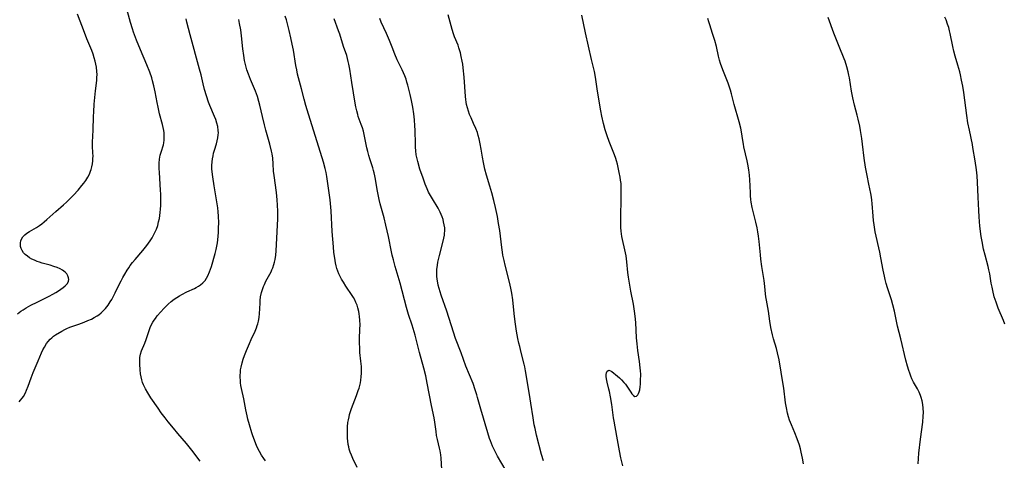
# Model space of a CAD drawing. Units: inches. Extents: x 2050551 to 2055989, y 179448 to 184894.
# Drawn here: x 2051157 to 2051369, y 180243 to 180338 of the extents above; entities that cross this region are included whole.
import ezdxf

# ---------------------------------------------------------------- set-up
doc = ezdxf.new("R2010")
doc.units = ezdxf.units.IN
doc.header["$MEASUREMENT"] = 0
doc.layers.add('c_27_T14S_R18E', color=5, linetype='Continuous')

msp = doc.modelspace()

# ---------------------------------------------------------------- linework, layer by layer
at = {"layer": 'c_27_T14S_R18E'}
for points in [[(2051180.37, 180284.48, 1092), (2051180.7, 180284.96, 1092), (2051181.2, 180285.63, 1092), (2051181.73, 180286.28, 1092), (2051183.41, 180288.21, 1092), (2051184.3, 180289.31, 1092), (2051184.98, 180290.27, 1092), (2051185.41, 180290.95, 1092), (2051185.81, 180291.66, 1092), (2051186.11, 180292.27, 1092), (2051186.34, 180292.8, 1092), (2051186.64, 180293.63, 1092), (2051186.83, 180294.37, 1092), (2051186.98, 180295.13, 1092), (2051187.16, 180296.4, 1092), (2051187.23, 180297.16, 1092), (2051187.28, 180297.93, 1092), (2051187.31, 180299.12, 1092), (2051187.29, 180300.43, 1092), (2051187.25, 180301.19, 1092), (2051186.98, 180305.11, 1092), (2051186.95, 180305.87, 1092), (2051186.94, 180306.47, 1092), (2051186.96, 180307.07, 1092), (2051187.04, 180307.97, 1092), (2051187.19, 180308.81, 1092), (2051187.36, 180309.42, 1092), (2051187.84, 180311.04, 1092), (2051187.95, 180311.49, 1092), (2051188.02, 180312.03, 1092), (2051188.05, 180312.57, 1092), (2051188.04, 180313.05, 1092), (2051188, 180313.59, 1092), (2051187.92, 180314.12, 1092), (2051187.79, 180314.76, 1092), (2051187.63, 180315.45, 1092), (2051187.04, 180317.75, 1092), (2051186.69, 180319.18, 1092), (2051186.48, 180320.19, 1092), (2051186.04, 180322.5, 1092), (2051185.77, 180323.78, 1092), (2051185.5, 180324.85, 1092), (2051185.33, 180325.46, 1092), (2051184.91, 180326.75, 1092), (2051184.3, 180328.32, 1092), (2051182.91, 180331.54, 1092), (2051182.05, 180333.64, 1092), (2051181.42, 180335.35, 1092), (2051181.19, 180336.04, 1092), (2051180.75, 180337.44, 1092), (2051179.72, 180341.14, 1092)], [(2051156.36, 180274.57, 1090), (2051157.08, 180275.09, 1090), (2051157.55, 180275.4, 1090), (2051158.22, 180275.81, 1090), (2051159.26, 180276.4, 1090), (2051160.57, 180277.07, 1090), (2051163.21, 180278.37, 1090), (2051164.02, 180278.81, 1090), (2051164.62, 180279.15, 1090), (2051165.19, 180279.5, 1090), (2051165.72, 180279.85, 1090), (2051166.21, 180280.2, 1090), (2051166.68, 180280.61, 1090), (2051167.12, 180281.1, 1090), (2051167.37, 180281.61, 1090), (2051167.42, 180281.94, 1090), (2051167.39, 180282.28, 1090), (2051167.25, 180282.72, 1090), (2051166.99, 180283.15, 1090), (2051166.63, 180283.55, 1090), (2051166.08, 180283.96, 1090), (2051165.54, 180284.26, 1090), (2051164.9, 180284.54, 1090), (2051164.22, 180284.78, 1090), (2051163.39, 180285.03, 1090), (2051161.69, 180285.51, 1090), (2051161.14, 180285.68, 1090), (2051160.59, 180285.87, 1090), (2051160.02, 180286.1, 1090), (2051159.47, 180286.36, 1090), (2051158.96, 180286.65, 1090), (2051158.5, 180286.96, 1090), (2051158.02, 180287.35, 1090), (2051157.69, 180287.71, 1090), (2051157.34, 180288.23, 1090), (2051157.16, 180288.65, 1090), (2051157.03, 180289.08, 1090), (2051156.98, 180289.49, 1090), (2051156.99, 180289.9, 1090), (2051157.07, 180290.29, 1090), (2051157.23, 180290.67, 1090), (2051157.53, 180291.16, 1090), (2051157.94, 180291.6, 1090), (2051158.34, 180291.93, 1090), (2051158.97, 180292.34, 1090), (2051160.43, 180293.19, 1090), (2051161.08, 180293.62, 1090), (2051161.6, 180293.98, 1090), (2051162.1, 180294.38, 1090), (2051162.71, 180294.89, 1090), (2051164.63, 180296.62, 1090), (2051166.29, 180298.07, 1090), (2051166.92, 180298.65, 1090), (2051167.43, 180299.15, 1090), (2051168.43, 180300.15, 1090), (2051169.46, 180301.25, 1090), (2051170.28, 180302.22, 1090), (2051170.71, 180302.77, 1090), (2051171.11, 180303.34, 1090), (2051171.54, 180304.02, 1090), (2051171.9, 180304.73, 1090), (2051172.15, 180305.34, 1090), (2051172.26, 180305.67, 1090), (2051172.43, 180306.29, 1090), (2051172.54, 180306.93, 1090), (2051172.62, 180307.57, 1090), (2051172.65, 180308.1, 1090), (2051172.66, 180308.61, 1090), (2051172.64, 180309.31, 1090), (2051172.57, 180310.75, 1090), (2051172.56, 180311.58, 1090), (2051172.68, 180314.19, 1090), (2051172.76, 180317.16, 1090), (2051172.81, 180318.14, 1090), (2051172.91, 180319.79, 1090), (2051173.03, 180321.27, 1090), (2051173.17, 180322.67, 1090), (2051173.46, 180324.91, 1090), (2051173.51, 180325.54, 1090), (2051173.53, 180326.18, 1090), (2051173.51, 180326.84, 1090), (2051173.41, 180327.77, 1090), (2051173.3, 180328.42, 1090), (2051173.15, 180329.06, 1090), (2051172.93, 180329.82, 1090), (2051172.66, 180330.61, 1090), (2051172.37, 180331.41, 1090), (2051171.32, 180333.93, 1090), (2051170.8, 180335.25, 1090), (2051169.34, 180339.24, 1090)], [(2051195.82, 180242.74, 1094), (2051193.96, 180245.14, 1094), (2051192.81, 180246.54, 1094), (2051190.95, 180248.73, 1094), (2051190, 180249.86, 1094), (2051188.87, 180251.26, 1094), (2051188.24, 180252.07, 1094), (2051187.4, 180253.2, 1094), (2051186.73, 180254.16, 1094), (2051185.17, 180256.43, 1094), (2051184.46, 180257.52, 1094), (2051183.99, 180258.34, 1094), (2051183.59, 180259.18, 1094), (2051183.36, 180259.75, 1094), (2051183.17, 180260.32, 1094), (2051183.02, 180260.94, 1094), (2051182.91, 180261.57, 1094), (2051182.81, 180262.42, 1094), (2051182.74, 180263.69, 1094), (2051182.73, 180264.3, 1094), (2051182.77, 180265.11, 1094), (2051182.89, 180265.83, 1094), (2051183.11, 180266.54, 1094), (2051183.82, 180268.2, 1094), (2051184.14, 180269.03, 1094), (2051184.83, 180271.14, 1094), (2051185.1, 180271.82, 1094), (2051185.56, 180272.72, 1094), (2051185.83, 180273.15, 1094), (2051186.13, 180273.57, 1094), (2051186.53, 180274.08, 1094), (2051187.32, 180274.98, 1094), (2051187.95, 180275.66, 1094), (2051188.9, 180276.62, 1094), (2051189.53, 180277.18, 1094), (2051190.18, 180277.71, 1094), (2051190.73, 180278.09, 1094), (2051191.3, 180278.44, 1094), (2051191.84, 180278.74, 1094), (2051192.91, 180279.26, 1094), (2051194.55, 180280.01, 1094), (2051194.93, 180280.2, 1094), (2051195.42, 180280.48, 1094), (2051195.88, 180280.78, 1094), (2051196.39, 180281.22, 1094), (2051196.86, 180281.76, 1094), (2051197.18, 180282.25, 1094), (2051197.46, 180282.77, 1094), (2051197.81, 180283.61, 1094), (2051198.21, 180284.79, 1094), (2051199.03, 180287.57, 1094), (2051199.25, 180288.42, 1094), (2051199.41, 180289.13, 1094), (2051199.53, 180289.85, 1094), (2051199.62, 180290.55, 1094), (2051199.7, 180291.31, 1094), (2051199.74, 180292.07, 1094), (2051199.78, 180293.13, 1094), (2051199.79, 180294.22, 1094), (2051199.76, 180295.64, 1094), (2051199.69, 180296.58, 1094), (2051199.6, 180297.44, 1094), (2051199.35, 180299.14, 1094), (2051198.81, 180302.15, 1094), (2051198.5, 180304.1, 1094), (2051198.38, 180305.17, 1094), (2051198.34, 180305.87, 1094), (2051198.33, 180306.57, 1094), (2051198.37, 180307.37, 1094), (2051198.45, 180308.04, 1094), (2051198.56, 180308.63, 1094), (2051198.7, 180309.21, 1094), (2051198.88, 180309.86, 1094), (2051199.29, 180311.25, 1094), (2051199.46, 180311.89, 1094), (2051199.6, 180312.53, 1094), (2051199.69, 180313.17, 1094), (2051199.72, 180313.65, 1094), (2051199.71, 180314.12, 1094), (2051199.6, 180314.97, 1094), (2051199.41, 180315.73, 1094), (2051199.16, 180316.49, 1094), (2051198.88, 180317.18, 1094), (2051197.88, 180319.54, 1094), (2051197.59, 180320.26, 1094), (2051197.13, 180321.58, 1094), (2051196.72, 180322.94, 1094), (2051196.41, 180324.17, 1094), (2051195.97, 180326.12, 1094), (2051195.66, 180327.36, 1094), (2051193.66, 180334.81, 1094), (2051192.93, 180337.48, 1094), (2051192.75, 180338.2, 1094)], [(2051209.89, 180242.79, 1096), (2051209.54, 180243.3, 1096), (2051209.05, 180244.05, 1096), (2051208.6, 180244.82, 1096), (2051208.1, 180245.79, 1096), (2051207.78, 180246.51, 1096), (2051207.49, 180247.24, 1096), (2051207.15, 180248.18, 1096), (2051206.93, 180248.84, 1096), (2051206.42, 180250.56, 1096), (2051206.09, 180251.83, 1096), (2051205.94, 180252.49, 1096), (2051205.65, 180253.81, 1096), (2051205.2, 180256.16, 1096), (2051204.71, 180258.41, 1096), (2051204.59, 180259.08, 1096), (2051204.51, 180259.64, 1096), (2051204.46, 180260.21, 1096), (2051204.44, 180260.81, 1096), (2051204.45, 180261.4, 1096), (2051204.47, 180261.81, 1096), (2051204.53, 180262.43, 1096), (2051204.63, 180263.05, 1096), (2051204.85, 180263.94, 1096), (2051205.1, 180264.74, 1096), (2051205.39, 180265.54, 1096), (2051205.81, 180266.65, 1096), (2051206.43, 180268.16, 1096), (2051206.8, 180269, 1096), (2051207.65, 180270.81, 1096), (2051207.93, 180271.49, 1096), (2051208.12, 180271.99, 1096), (2051208.24, 180272.38, 1096), (2051208.38, 180272.94, 1096), (2051208.53, 180273.78, 1096), (2051208.62, 180274.63, 1096), (2051208.68, 180275.64, 1096), (2051208.73, 180276.91, 1096), (2051208.75, 180277.4, 1096), (2051208.84, 180278.2, 1096), (2051209.04, 180279.17, 1096), (2051209.22, 180279.8, 1096), (2051209.44, 180280.42, 1096), (2051209.64, 180280.9, 1096), (2051209.98, 180281.6, 1096), (2051211.08, 180283.61, 1096), (2051211.28, 180284.03, 1096), (2051211.47, 180284.46, 1096), (2051211.72, 180285.16, 1096), (2051211.87, 180285.7, 1096), (2051212, 180286.26, 1096), (2051212.15, 180287.22, 1096), (2051212.23, 180288.15, 1096), (2051212.35, 180290.89, 1096), (2051212.49, 180293.71, 1096), (2051212.52, 180295.02, 1096), (2051212.52, 180296.71, 1096), (2051212.47, 180297.99, 1096), (2051212.4, 180299.14, 1096), (2051212.24, 180300.75, 1096), (2051211.75, 180304.39, 1096), (2051211.65, 180305.33, 1096), (2051211.54, 180306.92, 1096), (2051211.44, 180308.14, 1096), (2051211.3, 180309.08, 1096), (2051211.19, 180309.68, 1096), (2051210.85, 180311.14, 1096), (2051209.99, 180314.22, 1096), (2051209.69, 180315.35, 1096), (2051209.24, 180317.18, 1096), (2051208.67, 180319.62, 1096), (2051208.45, 180320.41, 1096), (2051208.13, 180321.45, 1096), (2051207.71, 180322.58, 1096), (2051206.65, 180325.12, 1096), (2051206.2, 180326.28, 1096), (2051205.88, 180327.24, 1096), (2051205.57, 180328.38, 1096), (2051205.38, 180329.23, 1096), (2051205.21, 180330.29, 1096), (2051205.03, 180331.72, 1096), (2051204.73, 180334.59, 1096), (2051204.56, 180335.86, 1096), (2051204.31, 180337.25, 1096), (2051204.12, 180338.08, 1096)], [(2051229.68, 180241.39, 1098), (2051228.76, 180243.31, 1098), (2051228.42, 180244.05, 1098), (2051228.18, 180244.69, 1098), (2051227.97, 180245.34, 1098), (2051227.86, 180245.82, 1098), (2051227.76, 180246.3, 1098), (2051227.66, 180247.09, 1098), (2051227.61, 180247.63, 1098), (2051227.56, 180248.69, 1098), (2051227.57, 180249.69, 1098), (2051227.59, 180250.17, 1098), (2051227.69, 180251.08, 1098), (2051227.79, 180251.68, 1098), (2051227.92, 180252.28, 1098), (2051228.05, 180252.78, 1098), (2051228.25, 180253.44, 1098), (2051228.48, 180254.09, 1098), (2051229.56, 180256.9, 1098), (2051229.92, 180257.97, 1098), (2051230.09, 180258.51, 1098), (2051230.23, 180259.06, 1098), (2051230.37, 180259.64, 1098), (2051230.47, 180260.24, 1098), (2051230.56, 180260.94, 1098), (2051230.61, 180261.71, 1098), (2051230.62, 180262.42, 1098), (2051230.59, 180263.14, 1098), (2051230.5, 180264.3, 1098), (2051230.29, 180266.22, 1098), (2051230.22, 180267.38, 1098), (2051230.2, 180268.1, 1098), (2051230.2, 180269.16, 1098), (2051230.29, 180271.23, 1098), (2051230.31, 180272.18, 1098), (2051230.27, 180273.19, 1098), (2051230.2, 180273.98, 1098), (2051230.13, 180274.52, 1098), (2051230.03, 180275.05, 1098), (2051229.84, 180275.82, 1098), (2051229.65, 180276.42, 1098), (2051229.42, 180277.01, 1098), (2051229.16, 180277.59, 1098), (2051228.9, 180278.08, 1098), (2051228.63, 180278.52, 1098), (2051227.25, 180280.55, 1098), (2051226.72, 180281.37, 1098), (2051226.32, 180282.04, 1098), (2051226.01, 180282.61, 1098), (2051225.73, 180283.19, 1098), (2051225.5, 180283.75, 1098), (2051225.3, 180284.34, 1098), (2051225.13, 180284.94, 1098), (2051225, 180285.56, 1098), (2051224.83, 180286.55, 1098), (2051224.67, 180287.79, 1098), (2051224.55, 180289, 1098), (2051224.29, 180292.35, 1098), (2051224.05, 180296.81, 1098), (2051223.93, 180298.39, 1098), (2051223.84, 180299.12, 1098), (2051223.39, 180302.19, 1098), (2051223.11, 180304.2, 1098), (2051222.97, 180305.05, 1098), (2051222.79, 180305.9, 1098), (2051222.42, 180307.27, 1098), (2051218.87, 180318.59, 1098), (2051218.58, 180319.54, 1098), (2051218.22, 180320.87, 1098), (2051217.66, 180323.11, 1098), (2051216.83, 180326.25, 1098), (2051216.62, 180327.2, 1098), (2051216.45, 180328.13, 1098), (2051215.9, 180331.47, 1098), (2051215.67, 180332.73, 1098), (2051215.37, 180334.16, 1098), (2051215.03, 180335.69, 1098), (2051214.82, 180336.59, 1098), (2051214.59, 180337.47, 1098), (2051214.43, 180338, 1098), (2051214.14, 180338.84, 1098)], [(2051247.94, 180240.94, 1100), (2051247.78, 180243.39, 1100), (2051247.71, 180244.13, 1100), (2051247.58, 180244.98, 1100), (2051247.46, 180245.51, 1100), (2051246.99, 180247.42, 1100), (2051246.82, 180248.27, 1100), (2051246.7, 180249.12, 1100), (2051246.45, 180251.13, 1100), (2051246.29, 180252.06, 1100), (2051245.74, 180254.77, 1100), (2051244.82, 180259.6, 1100), (2051244.48, 180261.13, 1100), (2051244.05, 180262.84, 1100), (2051243.16, 180266.17, 1100), (2051242.18, 180269.97, 1100), (2051241.56, 180272.1, 1100), (2051240.78, 180274.43, 1100), (2051240.33, 180275.91, 1100), (2051238.94, 180281.13, 1100), (2051237.89, 180284.77, 1100), (2051237.51, 180286.18, 1100), (2051237.25, 180287.22, 1100), (2051237.1, 180287.94, 1100), (2051236.44, 180291.21, 1100), (2051235.89, 180293.7, 1100), (2051235.5, 180295.28, 1100), (2051235.24, 180296.24, 1100), (2051234.66, 180298.3, 1100), (2051234.42, 180299.24, 1100), (2051234.25, 180299.95, 1100), (2051233.98, 180301.42, 1100), (2051233.64, 180303.63, 1100), (2051233.52, 180304.31, 1100), (2051233.38, 180304.97, 1100), (2051233.23, 180305.5, 1100), (2051233.06, 180306.03, 1100), (2051232.4, 180308.01, 1100), (2051232.18, 180308.76, 1100), (2051231.97, 180309.58, 1100), (2051231.78, 180310.39, 1100), (2051231.22, 180313.23, 1100), (2051231.04, 180313.99, 1100), (2051230.82, 180314.72, 1100), (2051230.57, 180315.45, 1100), (2051229.93, 180317.14, 1100), (2051229.79, 180317.59, 1100), (2051229.58, 180318.38, 1100), (2051229.41, 180319.2, 1100), (2051229.26, 180320.03, 1100), (2051228.53, 180324.52, 1100), (2051228.09, 180327.34, 1100), (2051227.89, 180328.46, 1100), (2051227.77, 180329.04, 1100), (2051227.6, 180329.68, 1100), (2051227.42, 180330.32, 1100), (2051226.76, 180332.28, 1100), (2051225.94, 180334.9, 1100), (2051225.68, 180335.63, 1100), (2051224.7, 180338.24, 1100)], [(2051261.86, 180240.65, 1102), (2051259.99, 180243.83, 1102), (2051259.37, 180244.99, 1102), (2051258.9, 180245.99, 1102), (2051258.46, 180247.09, 1102), (2051258.26, 180247.65, 1102), (2051257.87, 180248.83, 1102), (2051256.34, 180253.97, 1102), (2051255.67, 180256.5, 1102), (2051255.5, 180257.09, 1102), (2051255.18, 180258.14, 1102), (2051254.69, 180259.5, 1102), (2051253.17, 180263.24, 1102), (2051252.1, 180266.14, 1102), (2051250.93, 180269.23, 1102), (2051250.46, 180270.61, 1102), (2051249.01, 180275.12, 1102), (2051247.8, 180278.58, 1102), (2051247.57, 180279.29, 1102), (2051247.36, 180280, 1102), (2051247.19, 180280.72, 1102), (2051247.08, 180281.24, 1102), (2051246.96, 180282.06, 1102), (2051246.91, 180282.68, 1102), (2051246.89, 180283.29, 1102), (2051246.91, 180284.14, 1102), (2051247, 180285.02, 1102), (2051247.12, 180285.7, 1102), (2051247.45, 180287.14, 1102), (2051248.25, 180290.21, 1102), (2051248.4, 180290.87, 1102), (2051248.51, 180291.53, 1102), (2051248.55, 180291.87, 1102), (2051248.58, 180292.49, 1102), (2051248.57, 180293.11, 1102), (2051248.48, 180293.76, 1102), (2051248.35, 180294.41, 1102), (2051248.21, 180294.91, 1102), (2051248.03, 180295.45, 1102), (2051247.82, 180295.99, 1102), (2051247.58, 180296.51, 1102), (2051247.13, 180297.34, 1102), (2051245.91, 180299.34, 1102), (2051245.48, 180300.09, 1102), (2051245.11, 180300.8, 1102), (2051244.77, 180301.52, 1102), (2051244.35, 180302.54, 1102), (2051243.89, 180303.83, 1102), (2051243.24, 180305.81, 1102), (2051242.74, 180307.46, 1102), (2051242.54, 180308.29, 1102), (2051242.44, 180308.85, 1102), (2051242.33, 180309.7, 1102), (2051242.27, 180310.56, 1102), (2051242.24, 180311.18, 1102), (2051242.2, 180314.16, 1102), (2051242.15, 180315.12, 1102), (2051242.05, 180316.4, 1102), (2051241.89, 180317.71, 1102), (2051241.67, 180319.16, 1102), (2051241.39, 180320.57, 1102), (2051241.09, 180321.9, 1102), (2051240.61, 180323.9, 1102), (2051240.43, 180324.56, 1102), (2051240.23, 180325.22, 1102), (2051239.97, 180325.96, 1102), (2051239.7, 180326.59, 1102), (2051239.41, 180327.22, 1102), (2051238.68, 180328.68, 1102), (2051238.34, 180329.39, 1102), (2051237.83, 180330.62, 1102), (2051237.26, 180332.13, 1102), (2051236.69, 180333.53, 1102), (2051236, 180335.1, 1102), (2051234.87, 180337.52, 1102), (2051234.54, 180338.27, 1102)], [(2051269.89, 180242.83, 1104), (2051269.5, 180244.14, 1104), (2051268.41, 180248.36, 1104), (2051268.07, 180249.82, 1104), (2051267.91, 180250.55, 1104), (2051267.64, 180252.1, 1104), (2051267.18, 180255.29, 1104), (2051266.89, 180257.13, 1104), (2051266.04, 180262.25, 1104), (2051265.88, 180263.09, 1104), (2051265.74, 180263.7, 1104), (2051265.07, 180266.21, 1104), (2051264.76, 180267.47, 1104), (2051264.59, 180268.2, 1104), (2051264.39, 180269.2, 1104), (2051264.1, 180270.82, 1104), (2051263.82, 180272.82, 1104), (2051263.6, 180274.6, 1104), (2051263.29, 180277.6, 1104), (2051263.09, 180278.98, 1104), (2051262.95, 180279.75, 1104), (2051262.66, 180281.1, 1104), (2051261.63, 180285.08, 1104), (2051261.4, 180286.05, 1104), (2051261.15, 180287.23, 1104), (2051261.03, 180287.89, 1104), (2051260.89, 180288.86, 1104), (2051260.44, 180292.56, 1104), (2051260.22, 180294.07, 1104), (2051259.95, 180295.55, 1104), (2051259.55, 180297.51, 1104), (2051259.19, 180299.02, 1104), (2051258.75, 180300.66, 1104), (2051258.33, 180302.12, 1104), (2051257.58, 180304.5, 1104), (2051257.24, 180305.74, 1104), (2051257.07, 180306.48, 1104), (2051256.92, 180307.24, 1104), (2051256.72, 180308.34, 1104), (2051256.46, 180310.09, 1104), (2051256.26, 180311.23, 1104), (2051256.01, 180312.35, 1104), (2051255.83, 180313.02, 1104), (2051255.63, 180313.67, 1104), (2051255.31, 180314.52, 1104), (2051254.82, 180315.64, 1104), (2051254.26, 180316.83, 1104), (2051253.94, 180317.57, 1104), (2051253.69, 180318.29, 1104), (2051253.48, 180319.02, 1104), (2051253.31, 180319.77, 1104), (2051253.23, 180320.26, 1104), (2051253.14, 180320.84, 1104), (2051253.08, 180321.49, 1104), (2051252.78, 180325.61, 1104), (2051252.58, 180327.64, 1104), (2051252.47, 180328.43, 1104), (2051252.36, 180329.11, 1104), (2051252.16, 180330.11, 1104), (2051251.97, 180330.88, 1104), (2051251.65, 180331.98, 1104), (2051251.46, 180332.52, 1104), (2051250.72, 180334.38, 1104), (2051250.49, 180334.98, 1104), (2051250.2, 180335.9, 1104), (2051249.35, 180339.12, 1104)], [(2051287.02, 180241.72, 1106), (2051286.59, 180243.44, 1106), (2051286.28, 180244.97, 1106), (2051285.76, 180248.14, 1106), (2051285.13, 180251.36, 1106), (2051285.01, 180252.08, 1106), (2051284.62, 180254.97, 1106), (2051284.35, 180256.64, 1106), (2051284.13, 180257.79, 1106), (2051284.02, 180258.3, 1106), (2051283.63, 180259.82, 1106), (2051283.5, 180260.5, 1106), (2051283.44, 180261, 1106), (2051283.43, 180261.45, 1106), (2051283.47, 180261.83, 1106), (2051283.62, 180262.18, 1106), (2051283.98, 180262.37, 1106), (2051284.34, 180262.27, 1106), (2051284.67, 180262.06, 1106), (2051285.86, 180261.09, 1106), (2051286.32, 180260.7, 1106), (2051286.72, 180260.31, 1106), (2051287.24, 180259.75, 1106), (2051287.57, 180259.34, 1106), (2051287.88, 180258.92, 1106), (2051288.73, 180257.6, 1106), (2051288.96, 180257.28, 1106), (2051289.3, 180256.9, 1106), (2051289.65, 180256.72, 1106), (2051289.95, 180256.78, 1106), (2051290.23, 180257.02, 1106), (2051290.42, 180257.31, 1106), (2051290.57, 180257.67, 1106), (2051290.7, 180258.16, 1106), (2051290.79, 180258.78, 1106), (2051290.84, 180259.39, 1106), (2051290.87, 180260.05, 1106), (2051290.88, 180261.5, 1106), (2051290.85, 180262.21, 1106), (2051290.8, 180262.92, 1106), (2051290.65, 180264.25, 1106), (2051290.28, 180266.63, 1106), (2051290.1, 180268.07, 1106), (2051289.98, 180269.35, 1106), (2051289.81, 180272.68, 1106), (2051289.69, 180274.03, 1106), (2051289.55, 180275.11, 1106), (2051289.3, 180276.6, 1106), (2051288.73, 180279.45, 1106), (2051288.43, 180281.18, 1106), (2051288.24, 180282.47, 1106), (2051288.11, 180283.48, 1106), (2051287.88, 180285.77, 1106), (2051287.71, 180287.08, 1106), (2051287.45, 180288.38, 1106), (2051286.96, 180290.57, 1106), (2051286.84, 180291.21, 1106), (2051286.66, 180292.4, 1106), (2051286.6, 180293.19, 1106), (2051286.57, 180294.07, 1106), (2051286.69, 180300.79, 1106), (2051286.69, 180301.57, 1106), (2051286.67, 180302.15, 1106), (2051286.63, 180302.71, 1106), (2051286.55, 180303.4, 1106), (2051286.44, 180304.08, 1106), (2051286.26, 180305.05, 1106), (2051286.04, 180306.1, 1106), (2051285.85, 180306.85, 1106), (2051285.64, 180307.59, 1106), (2051285.49, 180308.05, 1106), (2051285.21, 180308.86, 1106), (2051284.07, 180311.74, 1106), (2051283.61, 180312.95, 1106), (2051283.19, 180314.24, 1106), (2051282.83, 180315.6, 1106), (2051282.48, 180317.19, 1106), (2051282.27, 180318.35, 1106), (2051281.55, 180322.59, 1106), (2051281.2, 180325.14, 1106), (2051281.04, 180326.1, 1106), (2051280.89, 180326.86, 1106), (2051280.28, 180329.45, 1106), (2051278.96, 180335.21, 1106), (2051278.21, 180338.99, 1106)], [(2051325.99, 180242.15, 1108), (2051325.79, 180243.36, 1108), (2051325.54, 180244.66, 1108), (2051325.36, 180245.4, 1108), (2051325.13, 180246.18, 1108), (2051324.66, 180247.52, 1108), (2051324.13, 180248.85, 1108), (2051323.4, 180250.59, 1108), (2051323.03, 180251.55, 1108), (2051322.79, 180252.28, 1108), (2051322.57, 180253.08, 1108), (2051322.32, 180254.23, 1108), (2051322.14, 180255.35, 1108), (2051321.75, 180258.52, 1108), (2051321.52, 180260.14, 1108), (2051321.22, 180261.97, 1108), (2051320.74, 180264.58, 1108), (2051320.42, 180266.09, 1108), (2051320.17, 180267.06, 1108), (2051319.58, 180269.17, 1108), (2051319.36, 180270.02, 1108), (2051319, 180271.58, 1108), (2051318.76, 180272.96, 1108), (2051318.44, 180275.1, 1108), (2051318.01, 180277.5, 1108), (2051317.91, 180278.21, 1108), (2051317.84, 180278.85, 1108), (2051317.7, 180280.47, 1108), (2051317.55, 180281.76, 1108), (2051317.06, 180284.75, 1108), (2051316.82, 180286.34, 1108), (2051316.71, 180287.28, 1108), (2051316.47, 180290.15, 1108), (2051316.32, 180291.34, 1108), (2051316.17, 180292.26, 1108), (2051316.01, 180293.12, 1108), (2051315.74, 180294.32, 1108), (2051314.97, 180297.52, 1108), (2051314.75, 180298.65, 1108), (2051314.67, 180299.23, 1108), (2051314.6, 180300.02, 1108), (2051314.57, 180300.57, 1108), (2051314.53, 180302.2, 1108), (2051314.47, 180303.44, 1108), (2051314.38, 180304.51, 1108), (2051314.24, 180305.61, 1108), (2051314.02, 180306.84, 1108), (2051313.86, 180307.57, 1108), (2051313.16, 180310.58, 1108), (2051313.04, 180311.2, 1108), (2051312.92, 180311.98, 1108), (2051312.67, 180313.85, 1108), (2051312.51, 180314.64, 1108), (2051312.15, 180316.01, 1108), (2051311.08, 180319.73, 1108), (2051310.48, 180322.03, 1108), (2051310.26, 180322.82, 1108), (2051310.06, 180323.45, 1108), (2051309.74, 180324.31, 1108), (2051308.59, 180327.23, 1108), (2051308.11, 180328.57, 1108), (2051307.9, 180329.28, 1108), (2051307.67, 180330.17, 1108), (2051307.21, 180332.24, 1108), (2051306.86, 180333.52, 1108), (2051306.38, 180335.1, 1108), (2051305.79, 180336.91, 1108), (2051305.58, 180337.59, 1108), (2051305.39, 180338.28, 1108)], [(2051350.75, 180242.16, 1110), (2051350.95, 180244.47, 1110), (2051351.3, 180247.51, 1110), (2051351.77, 180251.18, 1110), (2051351.88, 180252.44, 1110), (2051351.9, 180253.23, 1110), (2051351.86, 180254.21, 1110), (2051351.77, 180254.98, 1110), (2051351.63, 180255.73, 1110), (2051351.43, 180256.47, 1110), (2051351.28, 180256.91, 1110), (2051350.97, 180257.66, 1110), (2051350.6, 180258.38, 1110), (2051349.8, 180259.81, 1110), (2051349.44, 180260.51, 1110), (2051349.18, 180261.12, 1110), (2051348.95, 180261.71, 1110), (2051348.75, 180262.32, 1110), (2051348.48, 180263.24, 1110), (2051348.14, 180264.52, 1110), (2051347.05, 180269.11, 1110), (2051346.34, 180271.91, 1110), (2051345.66, 180275.12, 1110), (2051345.33, 180276.46, 1110), (2051345.01, 180277.57, 1110), (2051344.17, 180280.14, 1110), (2051343.88, 180281.08, 1110), (2051343.65, 180281.98, 1110), (2051343.5, 180282.64, 1110), (2051343.23, 180283.95, 1110), (2051342.75, 180286.6, 1110), (2051342.49, 180287.89, 1110), (2051341.52, 180292.27, 1110), (2051341.34, 180293.22, 1110), (2051341.26, 180293.75, 1110), (2051341.15, 180294.69, 1110), (2051341.06, 180295.64, 1110), (2051340.86, 180298.36, 1110), (2051340.77, 180299.1, 1110), (2051340.68, 180299.71, 1110), (2051340.53, 180300.52, 1110), (2051340.11, 180302.56, 1110), (2051339.75, 180304.42, 1110), (2051339.44, 180306.24, 1110), (2051339.15, 180308.18, 1110), (2051338.79, 180311.15, 1110), (2051338.62, 180312.4, 1110), (2051338.35, 180314.14, 1110), (2051338.18, 180315.03, 1110), (2051337.84, 180316.56, 1110), (2051337.62, 180317.46, 1110), (2051337.04, 180319.62, 1110), (2051336.67, 180321.19, 1110), (2051336.4, 180322.61, 1110), (2051335.96, 180325.5, 1110), (2051335.84, 180326.1, 1110), (2051335.69, 180326.78, 1110), (2051335.4, 180327.84, 1110), (2051335, 180329.06, 1110), (2051334.78, 180329.63, 1110), (2051333.72, 180332.23, 1110), (2051332.6, 180335.17, 1110), (2051331.38, 180338.55, 1110)], [(2051369.48, 180272.28, 1112), (2051369.21, 180273.08, 1112), (2051368.07, 180275.78, 1112), (2051367.58, 180277.09, 1112), (2051367.21, 180278.24, 1112), (2051366.88, 180279.55, 1112), (2051366.72, 180280.29, 1112), (2051366.56, 180281.14, 1112), (2051366.23, 180283.2, 1112), (2051366.06, 180284.03, 1112), (2051365.88, 180284.79, 1112), (2051365.21, 180287.22, 1112), (2051364.89, 180288.52, 1112), (2051364.57, 180290.16, 1112), (2051364.4, 180291.22, 1112), (2051364.12, 180293.46, 1112), (2051363.91, 180295.52, 1112), (2051363.84, 180296.85, 1112), (2051363.73, 180299.74, 1112), (2051363.56, 180302.99, 1112), (2051363.48, 180304.37, 1112), (2051363.35, 180305.64, 1112), (2051363.07, 180307.57, 1112), (2051362.6, 180310.45, 1112), (2051362.47, 180311.12, 1112), (2051361.82, 180314.22, 1112), (2051361.53, 180315.81, 1112), (2051361.3, 180317.34, 1112), (2051360.6, 180322.34, 1112), (2051360.39, 180323.66, 1112), (2051360.14, 180325.02, 1112), (2051359.91, 180326.11, 1112), (2051359.75, 180326.76, 1112), (2051359.35, 180328.2, 1112), (2051358.78, 180330.14, 1112), (2051358.48, 180331.25, 1112), (2051358.25, 180332.23, 1112), (2051357.69, 180335.1, 1112), (2051357.57, 180335.61, 1112), (2051357.36, 180336.34, 1112), (2051357.13, 180337.07, 1112), (2051356.79, 180338.03, 1112), (2051356.56, 180338.58, 1112)], [(2051156.71, 180255.54, 1092), (2051157.02, 180255.89, 1092), (2051157.34, 180256.3, 1092), (2051157.64, 180256.73, 1092), (2051158.08, 180257.5, 1092), (2051158.33, 180258.05, 1092), (2051158.67, 180258.95, 1092), (2051159.29, 180260.71, 1092), (2051159.74, 180261.87, 1092), (2051160.79, 180264.41, 1092), (2051161.56, 180266.14, 1092), (2051161.86, 180266.75, 1092), (2051162.17, 180267.34, 1092), (2051162.65, 180268.12, 1092), (2051163, 180268.6, 1092), (2051163.39, 180269.04, 1092), (2051163.77, 180269.39, 1092), (2051164.16, 180269.71, 1092), (2051164.57, 180269.99, 1092), (2051165.95, 180270.82, 1092), (2051166.6, 180271.19, 1092), (2051166.99, 180271.38, 1092), (2051167.68, 180271.67, 1092), (2051169.58, 180272.29, 1092), (2051170.72, 180272.72, 1092), (2051171.57, 180273.07, 1092), (2051172.3, 180273.41, 1092), (2051172.94, 180273.75, 1092), (2051173.56, 180274.13, 1092), (2051173.88, 180274.34, 1092), (2051174.42, 180274.77, 1092), (2051174.93, 180275.24, 1092), (2051175.37, 180275.72, 1092), (2051175.9, 180276.39, 1092), (2051176.38, 180277.11, 1092), (2051176.72, 180277.67, 1092), (2051177.04, 180278.24, 1092), (2051177.45, 180279.05, 1092), (2051178.38, 180281.01, 1092), (2051178.72, 180281.7, 1092), (2051179.1, 180282.42, 1092), (2051179.51, 180283.13, 1092), (2051180.05, 180283.99, 1092), (2051180.37, 180284.48, 1092)]]:
    msp.add_polyline3d(points, dxfattribs=at)

doc.saveas('drawing.dxf')
